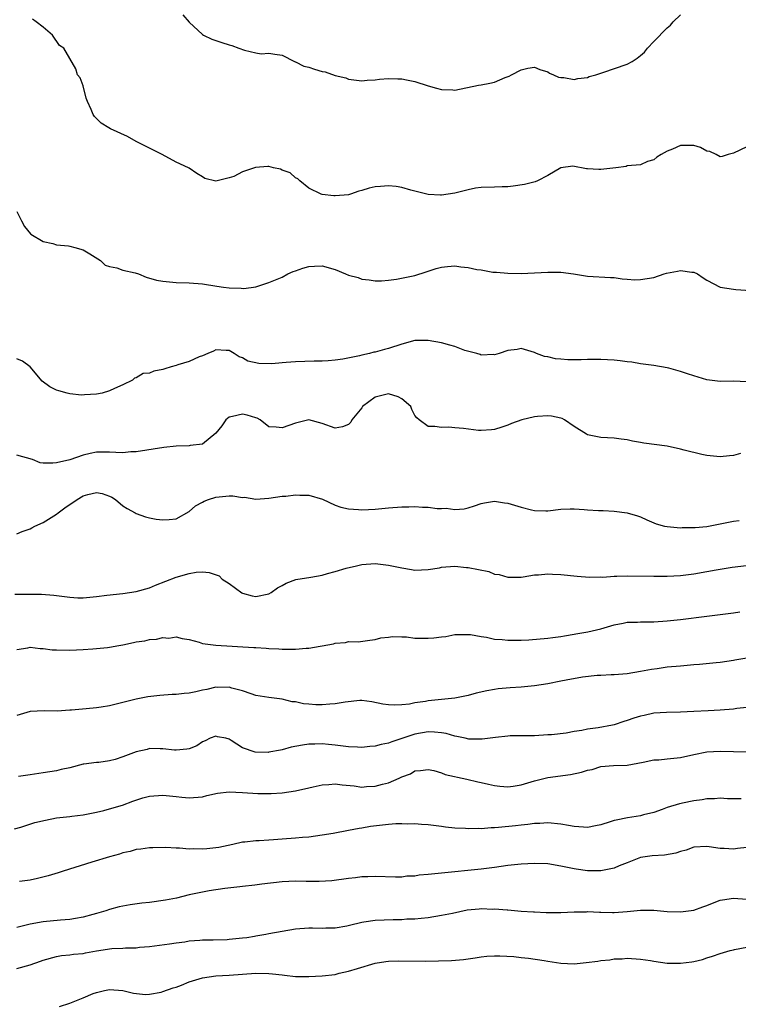
# Model space of a CAD drawing. Units: inches. Extents: x 2547000 to 2550000, y 1542000 to 1545000.
# Drawn here: x 2547277 to 2547386, y 1544139 to 1544287 of the extents above; entities that cross this region are included whole.
import ezdxf

# ---------------------------------------------------------------- set-up
doc = ezdxf.new("R2010")
doc.units = ezdxf.units.IN
doc.header["$MEASUREMENT"] = 0
doc.layers.add('LD25471542_2ft', color=92, linetype='Continuous')

msp = doc.modelspace()

# ---------------------------------------------------------------- linework, layer by layer
at = {"layer": 'LD25471542_2ft'}
for points, elevation in [([(2547387, 1544268.16), (2547385, 1544267.21), (2547384.18, 1544267), (2547383.31, 1544266.69), (2547383, 1544266.65), (2547382.37, 1544267), (2547381.43, 1544267.43), (2547381, 1544267.51), (2547380.05, 1544268.05), (2547379, 1544268.33), (2547378.36, 1544268.36), (2547377, 1544268.34), (2547375.79, 1544267.79), (2547375, 1544267.49), (2547374.11, 1544267), (2547373.43, 1544266.57), (2547373, 1544266.2), (2547372.05, 1544265.95), (2547371, 1544265.45), (2547369, 1544265.26), (2547368.81, 1544265.2), (2547367.27, 1544265), (2547365, 1544264.73), (2547364.72, 1544264.72), (2547363, 1544264.85), (2547362.84, 1544264.84), (2547360.79, 1544265.21), (2547359, 1544265), (2547357, 1544263.82), (2547355.49, 1544263), (2547355.13, 1544262.87), (2547353.51, 1544262.49), (2547351.78, 1544262.22), (2547351, 1544262.13), (2547350.12, 1544262.12), (2547349, 1544262.07), (2547347, 1544262.02), (2547346.1, 1544261.9), (2547345, 1544261.68), (2547343, 1544261.14), (2547341, 1544260.87), (2547340.86, 1544260.86), (2547338.98, 1544260.98), (2547337, 1544261.46), (2547336.38, 1544261.62), (2547335, 1544262.03), (2547334.19, 1544262.19), (2547333, 1544262.27), (2547331.83, 1544262.17), (2547331, 1544262.13), (2547330.08, 1544261.92), (2547329, 1544261.57), (2547328.54, 1544261.46), (2547327.28, 1544261), (2547327, 1544260.91), (2547325, 1544260.77), (2547324.77, 1544260.77), (2547323, 1544260.97), (2547322.89, 1544261), (2547321, 1544261.93), (2547319.65, 1544263), (2547319.34, 1544263.34), (2547319, 1544263.48), (2547318.21, 1544264.21), (2547317, 1544264.65), (2547316.76, 1544264.76), (2547315.68, 1544265), (2547315, 1544265.18), (2547314.84, 1544265.16), (2547312.98, 1544265.02), (2547311, 1544264.36), (2547309.7, 1544263.7), (2547309, 1544263.48), (2547307, 1544262.97), (2547305.36, 1544263.36), (2547305, 1544263.61), (2547304.11, 1544264.12), (2547303, 1544264.92), (2547302.86, 1544265), (2547301, 1544265.82), (2547298.92, 1544267), (2547297.63, 1544267.63), (2547296.32, 1544268.32), (2547295, 1544268.96), (2547293.68, 1544269.68), (2547291.15, 1544270.85), (2547290.85, 1544271), (2547289.73, 1544271.73), (2547288.72, 1544272.72), (2547288.51, 1544273), (2547288.21, 1544273.79), (2547287.65, 1544275), (2547287.47, 1544275.47), (2547287, 1544277.32), (2547286.54, 1544278.54), (2547286.17, 1544279), (2547285.88, 1544279.88), (2547284.09, 1544283), (2547283.43, 1544283.43), (2547282.41, 1544285), (2547281, 1544286.17), (2547279.95, 1544287), (2547279.37, 1544287.37)], 7872), ([(2547302.04, 1544288.04), (2547303, 1544286.94), (2547305, 1544285.08), (2547305.12, 1544285), (2547306.38, 1544284.38), (2547307.88, 1544283.88), (2547309, 1544283.52), (2547309.4, 1544283.4), (2547310.45, 1544283), (2547311.3, 1544282.7), (2547313, 1544282.32), (2547313.84, 1544282.16), (2547315, 1544282.25), (2547315.89, 1544282.11), (2547317, 1544281.95), (2547318.86, 1544281), (2547318.96, 1544280.96), (2547319, 1544280.96), (2547320.28, 1544280.28), (2547321, 1544280.16), (2547321.87, 1544279.87), (2547323, 1544279.52), (2547323.46, 1544279.46), (2547325, 1544278.92), (2547326.57, 1544278.57), (2547327, 1544278.35), (2547329, 1544278.09), (2547329.8, 1544278.2), (2547331, 1544278.25), (2547331.64, 1544278.36), (2547333, 1544278.47), (2547334.41, 1544278.41), (2547335, 1544278.42), (2547335.73, 1544278.27), (2547337, 1544277.97), (2547339, 1544277.34), (2547340.24, 1544277), (2547341, 1544276.77), (2547342.72, 1544276.72), (2547343, 1544276.69), (2547346.56, 1544277.44), (2547347, 1544277.48), (2547348.28, 1544277.72), (2547349, 1544277.88), (2547350.59, 1544278.59), (2547351.22, 1544278.78), (2547351.54, 1544279), (2547353, 1544279.77), (2547354, 1544280), (2547355, 1544280.13), (2547355.82, 1544279.82), (2547357, 1544279.43), (2547357.27, 1544279.27), (2547357.89, 1544279), (2547358.63, 1544278.63), (2547359, 1544278.58), (2547359.42, 1544278.58), (2547361, 1544278.31), (2547361.53, 1544278.47), (2547363, 1544278.61), (2547363.27, 1544278.73), (2547364.27, 1544279), (2547365.33, 1544279.33), (2547369, 1544280.6), (2547369.75, 1544281), (2547370.49, 1544281.51), (2547371, 1544281.89), (2547371.58, 1544282.42), (2547372.06, 1544283), (2547373, 1544284.01), (2547375, 1544286.1), (2547375.53, 1544286.47), (2547375.93, 1544287), (2547377, 1544288.06)], 7870), ([(2547277, 1544258.42), (2547277.7, 1544257), (2547278.16, 1544256.16), (2547279.06, 1544255.06), (2547279.13, 1544255), (2547281, 1544253.89), (2547282.44, 1544253.56), (2547283, 1544253.38), (2547284.78, 1544253.22), (2547285, 1544253.18), (2547285.76, 1544253), (2547287, 1544252.63), (2547288.02, 1544252.02), (2547289.64, 1544251), (2547290.33, 1544250.33), (2547291, 1544250.09), (2547292.1, 1544249.9), (2547293, 1544249.58), (2547294.82, 1544249.18), (2547295.36, 1544249), (2547296.51, 1544248.51), (2547298.07, 1544248.07), (2547299, 1544247.89), (2547301, 1544247.72), (2547303, 1544247.65), (2547305, 1544247.49), (2547307.17, 1544247.17), (2547308.14, 1544247), (2547309, 1544246.89), (2547310.83, 1544246.83), (2547311.22, 1544246.78), (2547313, 1544247.03), (2547315, 1544247.68), (2547317, 1544248.51), (2547317.87, 1544249), (2547318.65, 1544249.35), (2547319, 1544249.44), (2547320.12, 1544249.88), (2547321, 1544250.09), (2547321.84, 1544250.16), (2547323, 1544250.2), (2547325, 1544249.65), (2547326.53, 1544249), (2547327, 1544248.83), (2547328.44, 1544248.44), (2547329, 1544248.22), (2547330.09, 1544248.09), (2547331, 1544247.93), (2547331.96, 1544247.96), (2547333, 1544248.04), (2547334.2, 1544248.2), (2547337, 1544248.78), (2547338.67, 1544249.33), (2547339, 1544249.41), (2547340.18, 1544249.82), (2547341, 1544249.99), (2547341.88, 1544250.12), (2547343, 1544250.19), (2547343.93, 1544250.07), (2547345, 1544249.98), (2547346.34, 1544249.66), (2547347, 1544249.59), (2547348.72, 1544249.28), (2547349.28, 1544249.28), (2547351, 1544249.1), (2547353, 1544249.05), (2547355, 1544249.14), (2547357, 1544249.27), (2547358.76, 1544249.24), (2547359, 1544249.27), (2547360.87, 1544249), (2547363, 1544248.63), (2547366.44, 1544248.44), (2547367, 1544248.44), (2547368.24, 1544248.24), (2547369, 1544248.2), (2547370.11, 1544248.11), (2547371, 1544248.13), (2547373, 1544248.46), (2547374.55, 1544249), (2547374.9, 1544249.1), (2547376.57, 1544249.43), (2547377, 1544249.5), (2547378.73, 1544249.27), (2547379, 1544249.26), (2547379.55, 1544249), (2547380.41, 1544248.41), (2547381, 1544248.04), (2547383, 1544247.02), (2547385, 1544246.68), (2547385.36, 1544246.64), (2547389, 1544246.37)], 7874), ([(2547387, 1544232.73), (2547385, 1544232.81), (2547383, 1544232.8), (2547381, 1544233.02), (2547379, 1544233.61), (2547378.09, 1544233.91), (2547377, 1544234.29), (2547375.23, 1544234.77), (2547375, 1544234.83), (2547373, 1544235.18), (2547371.41, 1544235.41), (2547371, 1544235.45), (2547369.68, 1544235.68), (2547369, 1544235.74), (2547367.9, 1544235.9), (2547367, 1544236), (2547365, 1544236.1), (2547364.08, 1544236.08), (2547363, 1544236.07), (2547362.02, 1544236.02), (2547361, 1544236.06), (2547360.03, 1544236.03), (2547359, 1544236.17), (2547358.18, 1544236.18), (2547357, 1544236.49), (2547356.53, 1544236.53), (2547355.31, 1544237), (2547355, 1544237.15), (2547353, 1544237.76), (2547352.41, 1544237.59), (2547351, 1544237.44), (2547349.69, 1544237), (2547349, 1544236.82), (2547348.84, 1544236.84), (2547347, 1544236.77), (2547346.84, 1544236.84), (2547346.3, 1544237), (2547344.53, 1544237.47), (2547343, 1544238.03), (2547342.28, 1544238.28), (2547341, 1544238.61), (2547339, 1544238.97), (2547337, 1544238.94), (2547335, 1544238.42), (2547333, 1544237.76), (2547332.39, 1544237.61), (2547331, 1544237.22), (2547330.81, 1544237.19), (2547330.16, 1544237), (2547329, 1544236.74), (2547328.65, 1544236.65), (2547326.14, 1544236.14), (2547325, 1544235.99), (2547323.91, 1544235.91), (2547323, 1544235.85), (2547321.83, 1544235.83), (2547319, 1544235.73), (2547317.62, 1544235.62), (2547317, 1544235.59), (2547315.45, 1544235.45), (2547313.47, 1544235.47), (2547311.84, 1544235.84), (2547311, 1544236.33), (2547310.5, 1544236.5), (2547309.77, 1544237), (2547309, 1544237.45), (2547308.57, 1544237.43), (2547307, 1544237.54), (2547306.67, 1544237.33), (2547305.78, 1544237), (2547305, 1544236.67), (2547304.5, 1544236.5), (2547303, 1544235.77), (2547301.27, 1544235.27), (2547301, 1544235.18), (2547300.27, 1544235), (2547299.29, 1544234.71), (2547299, 1544234.61), (2547297.65, 1544234.35), (2547297, 1544234.05), (2547296.04, 1544233.96), (2547295, 1544233.32), (2547294.74, 1544233.26), (2547294.44, 1544233), (2547293, 1544232.29), (2547291.71, 1544231.71), (2547291, 1544231.36), (2547289.87, 1544231), (2547289, 1544230.88), (2547287.22, 1544230.78), (2547286.74, 1544230.74), (2547285, 1544230.91), (2547284.58, 1544231), (2547283.36, 1544231.36), (2547283, 1544231.49), (2547281.98, 1544231.98), (2547280.84, 1544232.84), (2547279, 1544234.99), (2547277.85, 1544235.85), (2547277, 1544236.2)], 7876), ([(2547386.07, 1544221.93), (2547385, 1544221.61), (2547384.4, 1544221.6), (2547383, 1544221.44), (2547381, 1544221.62), (2547380.23, 1544221.77), (2547377.58, 1544222.42), (2547377, 1544222.6), (2547375.01, 1544223.01), (2547371.49, 1544223.49), (2547371, 1544223.61), (2547369.79, 1544223.79), (2547369, 1544224.01), (2547368.09, 1544224.09), (2547367, 1544224.25), (2547365, 1544224.32), (2547363, 1544224.76), (2547362.84, 1544224.84), (2547361, 1544226.01), (2547359.55, 1544227), (2547359.2, 1544227.2), (2547359, 1544227.27), (2547357.57, 1544227.57), (2547357, 1544227.61), (2547355.49, 1544227.49), (2547355, 1544227.43), (2547353.1, 1544227), (2547351.56, 1544226.44), (2547351, 1544226.19), (2547350.08, 1544225.92), (2547349, 1544225.53), (2547348.51, 1544225.49), (2547347, 1544225.38), (2547346.59, 1544225.41), (2547344.32, 1544225.68), (2547343, 1544225.79), (2547342.12, 1544225.88), (2547341, 1544225.83), (2547339.99, 1544226.01), (2547339, 1544226), (2547337.62, 1544227), (2547337.3, 1544227.3), (2547337, 1544227.68), (2547336.55, 1544228.55), (2547336.37, 1544229), (2547335, 1544230.17), (2547334.46, 1544230.46), (2547333, 1544230.91), (2547331, 1544230.42), (2547329.12, 1544229), (2547329, 1544228.82), (2547327.5, 1544227), (2547327.35, 1544226.65), (2547327, 1544226.29), (2547326.06, 1544225.94), (2547325, 1544225.75), (2547323, 1544226.47), (2547321, 1544226.99), (2547319.42, 1544226.58), (2547319, 1544226.52), (2547317, 1544225.8), (2547316.1, 1544225.9), (2547315, 1544225.94), (2547313.68, 1544227), (2547313.23, 1544227.23), (2547313, 1544227.28), (2547311.73, 1544227.73), (2547311, 1544227.86), (2547309.5, 1544227.5), (2547309, 1544227.4), (2547308.51, 1544227), (2547307.91, 1544226.09), (2547306.99, 1544225.01), (2547305, 1544223.35), (2547303.12, 1544223.12), (2547303, 1544223.09), (2547301, 1544223.03), (2547299.16, 1544222.84), (2547295, 1544222.2), (2547294.17, 1544222.17), (2547293, 1544222.05), (2547291.93, 1544222.07), (2547291, 1544222.13), (2547289.86, 1544222.14), (2547289, 1544222.12), (2547288.06, 1544221.94), (2547287, 1544221.68), (2547284.98, 1544220.98), (2547283, 1544220.54), (2547282.46, 1544220.46), (2547281, 1544220.49), (2547280.54, 1544220.54), (2547279.35, 1544221), (2547277, 1544221.66)], 7878), ([(2547277, 1544209.83), (2547277.81, 1544210.19), (2547279, 1544210.58), (2547279.26, 1544210.74), (2547279.74, 1544211), (2547281, 1544211.55), (2547283, 1544212.8), (2547283.24, 1544213), (2547284.26, 1544213.74), (2547286.08, 1544215), (2547287, 1544215.53), (2547287.73, 1544215.73), (2547289, 1544216.04), (2547289.88, 1544215.88), (2547291, 1544215.52), (2547291.35, 1544215.35), (2547291.87, 1544215), (2547293, 1544214.04), (2547293.65, 1544213.65), (2547294.82, 1544213), (2547295, 1544212.86), (2547296.38, 1544212.38), (2547297, 1544212.21), (2547298.02, 1544212.02), (2547299, 1544211.93), (2547299.98, 1544211.98), (2547301, 1544212.1), (2547303, 1544213.19), (2547303.94, 1544214.06), (2547305, 1544214.59), (2547305.25, 1544214.75), (2547305.9, 1544215), (2547307, 1544215.35), (2547309, 1544215.53), (2547309.54, 1544215.54), (2547311, 1544215.31), (2547311.33, 1544215.33), (2547313, 1544215.07), (2547315, 1544215.18), (2547317, 1544215.49), (2547317.52, 1544215.52), (2547319, 1544215.72), (2547319.66, 1544215.66), (2547321, 1544215.63), (2547323.06, 1544215.06), (2547325, 1544214.14), (2547325.84, 1544213.84), (2547327, 1544213.58), (2547328.51, 1544213.49), (2547329, 1544213.44), (2547331, 1544213.54), (2547333, 1544213.73), (2547335, 1544213.89), (2547336.1, 1544213.9), (2547337, 1544213.93), (2547338.16, 1544213.84), (2547339, 1544213.84), (2547340.34, 1544213.66), (2547341, 1544213.64), (2547341.68, 1544213.68), (2547343, 1544213.5), (2547344.4, 1544213.6), (2547345, 1544213.74), (2547345.95, 1544214.05), (2547347, 1544214.38), (2547347.49, 1544214.51), (2547349, 1544214.74), (2547350.49, 1544214.49), (2547351, 1544214.44), (2547353, 1544213.82), (2547354.56, 1544213.44), (2547355, 1544213.35), (2547356.71, 1544213.29), (2547357, 1544213.3), (2547359, 1544213.52), (2547360.4, 1544213.6), (2547361, 1544213.59), (2547362.49, 1544213.5), (2547363, 1544213.45), (2547364.65, 1544213.35), (2547365, 1544213.33), (2547365.35, 1544213.35), (2547367, 1544213.25), (2547369, 1544213), (2547370.55, 1544212.55), (2547371, 1544212.36), (2547371.93, 1544211.93), (2547373.34, 1544211.34), (2547374.58, 1544211), (2547375, 1544210.91), (2547377, 1544210.73), (2547377.25, 1544210.75), (2547379, 1544210.75), (2547379.21, 1544210.79), (2547381, 1544210.95), (2547385, 1544211.73), (2547385.85, 1544211.85)], 7880), ([(2547276.72, 1544200.72), (2547278.75, 1544200.75), (2547279, 1544200.74), (2547280.72, 1544200.72), (2547282.59, 1544200.59), (2547285, 1544200.25), (2547286.19, 1544200.19), (2547287, 1544200.17), (2547289, 1544200.37), (2547290.59, 1544200.59), (2547293, 1544200.84), (2547295, 1544201.11), (2547297, 1544201.67), (2547297.93, 1544202.07), (2547301, 1544203.28), (2547303, 1544203.84), (2547304.02, 1544204.02), (2547305, 1544204.08), (2547306.01, 1544204.01), (2547307.48, 1544203.48), (2547307.95, 1544203), (2547309, 1544202.31), (2547310.93, 1544200.93), (2547311, 1544200.89), (2547312.48, 1544200.48), (2547313, 1544200.38), (2547315, 1544200.8), (2547315.34, 1544201), (2547316.3, 1544201.7), (2547317, 1544202.03), (2547317.6, 1544202.4), (2547319.07, 1544202.93), (2547321.3, 1544203.3), (2547323, 1544203.6), (2547323.84, 1544203.84), (2547325, 1544204.13), (2547326.64, 1544204.64), (2547328.17, 1544205), (2547329, 1544205.21), (2547331, 1544205.35), (2547333, 1544205.12), (2547335, 1544204.69), (2547336.46, 1544204.46), (2547337, 1544204.35), (2547339, 1544204.43), (2547340.72, 1544204.72), (2547341, 1544204.78), (2547343, 1544204.94), (2547344.77, 1544204.77), (2547345, 1544204.77), (2547348.12, 1544204.12), (2547349, 1544203.76), (2547349.71, 1544203.71), (2547351, 1544203.27), (2547351.31, 1544203.31), (2547353, 1544203.29), (2547353.33, 1544203.33), (2547355, 1544203.65), (2547355.63, 1544203.63), (2547357, 1544203.8), (2547357.72, 1544203.72), (2547359, 1544203.71), (2547361.45, 1544203.45), (2547363.3, 1544203.3), (2547365, 1544203.33), (2547365.31, 1544203.31), (2547367, 1544203.44), (2547367.42, 1544203.42), (2547369, 1544203.49), (2547373, 1544203.42), (2547375, 1544203.44), (2547377, 1544203.55), (2547379, 1544203.79), (2547381, 1544204.13), (2547382.4, 1544204.4), (2547384.78, 1544204.78), (2547386.96, 1544205.04)], 7882), ([(2547277, 1544192.39), (2547278.65, 1544192.65), (2547279, 1544192.75), (2547280.52, 1544192.52), (2547281, 1544192.52), (2547282.35, 1544192.35), (2547283, 1544192.32), (2547285, 1544192.31), (2547287, 1544192.38), (2547288.47, 1544192.47), (2547290.69, 1544192.69), (2547291, 1544192.74), (2547292.38, 1544193), (2547293, 1544193.1), (2547294.58, 1544193.42), (2547295, 1544193.52), (2547296.3, 1544193.7), (2547297, 1544193.9), (2547298.08, 1544193.92), (2547299, 1544194.2), (2547299.9, 1544194.1), (2547301, 1544194.31), (2547301.93, 1544194.07), (2547303, 1544193.88), (2547304.51, 1544193.49), (2547305, 1544193.28), (2547307, 1544193.02), (2547312.71, 1544192.71), (2547313, 1544192.67), (2547314.58, 1544192.58), (2547315, 1544192.52), (2547316.47, 1544192.47), (2547317, 1544192.42), (2547318.46, 1544192.46), (2547319, 1544192.43), (2547320.6, 1544192.6), (2547321, 1544192.61), (2547324.75, 1544193.25), (2547325, 1544193.35), (2547326.55, 1544193.45), (2547327, 1544193.6), (2547328.45, 1544193.55), (2547330.21, 1544193.79), (2547331, 1544193.87), (2547331.85, 1544194.15), (2547333, 1544194.25), (2547333.63, 1544194.37), (2547335, 1544194.29), (2547335.71, 1544194.29), (2547337, 1544194.12), (2547339, 1544194.09), (2547339.87, 1544194.13), (2547341, 1544194.31), (2547341.63, 1544194.37), (2547343, 1544194.63), (2547343.35, 1544194.65), (2547345, 1544194.66), (2547345.37, 1544194.63), (2547347, 1544194.34), (2547347.76, 1544194.24), (2547349, 1544193.97), (2547350.12, 1544193.88), (2547351, 1544193.77), (2547353, 1544193.77), (2547354.17, 1544193.83), (2547357, 1544194.09), (2547357.79, 1544194.21), (2547359, 1544194.35), (2547359.53, 1544194.47), (2547361, 1544194.68), (2547361.26, 1544194.74), (2547362.77, 1544195), (2547363.05, 1544195.05), (2547365, 1544195.52), (2547367, 1544196.12), (2547368.38, 1544196.38), (2547369, 1544196.51), (2547370.53, 1544196.53), (2547371, 1544196.56), (2547373, 1544196.55), (2547375, 1544196.69), (2547377, 1544196.91), (2547381, 1544197.41), (2547385, 1544197.89), (2547385.96, 1544198.04)], 7884), ([(2547387, 1544191.07), (2547385.21, 1544190.79), (2547385, 1544190.74), (2547383, 1544190.43), (2547382.39, 1544190.39), (2547379.89, 1544190.11), (2547379, 1544190.06), (2547378.03, 1544189.97), (2547377, 1544189.89), (2547375, 1544189.7), (2547373.49, 1544189.49), (2547372.62, 1544189.38), (2547371, 1544189.07), (2547369, 1544188.73), (2547367, 1544188.56), (2547366.57, 1544188.57), (2547365, 1544188.49), (2547364.48, 1544188.48), (2547362.24, 1544188.24), (2547359.79, 1544187.79), (2547359, 1544187.61), (2547357, 1544187.21), (2547355, 1544186.92), (2547353, 1544186.73), (2547351.37, 1544186.63), (2547349.55, 1544186.45), (2547349, 1544186.38), (2547347.83, 1544186.17), (2547346.21, 1544185.79), (2547345, 1544185.46), (2547343, 1544185.05), (2547339, 1544184.66), (2547338.57, 1544184.57), (2547337, 1544184.33), (2547336.17, 1544184.17), (2547335, 1544184.03), (2547333.99, 1544183.99), (2547333, 1544184.03), (2547332.16, 1544184.16), (2547330.48, 1544184.48), (2547329, 1544184.68), (2547328.68, 1544184.68), (2547326.47, 1544184.47), (2547325, 1544184.2), (2547324.15, 1544184.15), (2547323, 1544184.05), (2547322.06, 1544184.06), (2547321, 1544184.16), (2547320.21, 1544184.21), (2547319, 1544184.49), (2547318.52, 1544184.52), (2547317, 1544184.88), (2547315, 1544185.13), (2547313, 1544185.47), (2547312.31, 1544185.69), (2547311, 1544186.15), (2547309.43, 1544186.57), (2547309, 1544186.72), (2547307.32, 1544186.68), (2547307, 1544186.7), (2547305.65, 1544186.35), (2547305, 1544186.24), (2547303.99, 1544186.01), (2547303, 1544185.82), (2547302.24, 1544185.76), (2547301, 1544185.62), (2547300.4, 1544185.6), (2547298.54, 1544185.46), (2547296.76, 1544185.24), (2547295, 1544184.92), (2547291, 1544183.88), (2547289.72, 1544183.72), (2547289, 1544183.58), (2547287.46, 1544183.46), (2547285.23, 1544183.23), (2547285, 1544183.23), (2547283.1, 1544183.1), (2547281.15, 1544183.15), (2547279, 1544183.03), (2547277, 1544182.46)], 7886), ([(2547387, 1544183.65), (2547385.48, 1544183.48), (2547385, 1544183.39), (2547383, 1544183.25), (2547381.16, 1544183.16), (2547379.03, 1544183.03), (2547377, 1544182.93), (2547374.91, 1544182.91), (2547373, 1544182.77), (2547371.56, 1544182.44), (2547371, 1544182.33), (2547369.98, 1544182.02), (2547369, 1544181.68), (2547368.45, 1544181.55), (2547367, 1544181.05), (2547366.77, 1544181), (2547364.59, 1544180.59), (2547363, 1544180.37), (2547362.17, 1544180.17), (2547361, 1544180.02), (2547359.8, 1544179.8), (2547357.55, 1544179.55), (2547357, 1544179.51), (2547355, 1544179.37), (2547353.37, 1544179.37), (2547351.36, 1544179.36), (2547351, 1544179.34), (2547349.12, 1544179.12), (2547347.15, 1544178.85), (2547345.11, 1544178.89), (2547344.57, 1544179), (2547343.3, 1544179.3), (2547343, 1544179.33), (2547341.71, 1544179.71), (2547341, 1544179.82), (2547339.95, 1544179.95), (2547339, 1544179.97), (2547337, 1544179.64), (2547333.53, 1544178.47), (2547333, 1544178.26), (2547331.92, 1544178.08), (2547331, 1544177.82), (2547330.21, 1544177.79), (2547329, 1544177.63), (2547328.32, 1544177.68), (2547327, 1544177.72), (2547325, 1544177.97), (2547323.95, 1544178.05), (2547323, 1544178.15), (2547321.89, 1544178.11), (2547321, 1544178.1), (2547320.04, 1544177.96), (2547318.35, 1544177.65), (2547317, 1544177.26), (2547316.76, 1544177.24), (2547315, 1544176.89), (2547314.88, 1544176.88), (2547312.93, 1544176.93), (2547311, 1544177.58), (2547309.32, 1544178.68), (2547309, 1544178.86), (2547308.48, 1544179), (2547307.25, 1544179.25), (2547307, 1544179.32), (2547306.14, 1544179), (2547305.39, 1544178.61), (2547305, 1544178.46), (2547304.13, 1544177.87), (2547303, 1544177.42), (2547302.65, 1544177.35), (2547301, 1544177.21), (2547300.78, 1544177.22), (2547299, 1544177.44), (2547298.6, 1544177.4), (2547297, 1544177.46), (2547296.66, 1544177.34), (2547295, 1544176.95), (2547293, 1544176.19), (2547291.81, 1544175.81), (2547291, 1544175.6), (2547289.37, 1544175.37), (2547289, 1544175.37), (2547287.09, 1544175.09), (2547287, 1544175.09), (2547285, 1544174.57), (2547283.7, 1544174.3), (2547283, 1544174.11), (2547281, 1544173.82), (2547280.32, 1544173.68), (2547279, 1544173.51), (2547277.27, 1544173.27)], 7888), ([(2547276.66, 1544165.34), (2547277.61, 1544165.61), (2547279.71, 1544166.29), (2547281.33, 1544166.67), (2547283, 1544167), (2547285, 1544167.23), (2547285.28, 1544167.28), (2547287, 1544167.47), (2547289, 1544167.85), (2547290.11, 1544168.11), (2547291, 1544168.36), (2547292.94, 1544168.94), (2547294.47, 1544169.53), (2547295.99, 1544170.01), (2547297, 1544170.27), (2547299, 1544170.44), (2547301, 1544170.25), (2547301.87, 1544170.13), (2547303, 1544170.02), (2547305, 1544170.18), (2547305.63, 1544170.37), (2547307.27, 1544170.73), (2547309, 1544170.93), (2547311, 1544170.86), (2547313.31, 1544170.69), (2547315.32, 1544170.68), (2547317, 1544170.78), (2547319, 1544171.07), (2547321, 1544171.54), (2547321.67, 1544171.67), (2547323, 1544171.99), (2547324.04, 1544172.04), (2547325, 1544172.13), (2547326.01, 1544172.01), (2547327.82, 1544171.82), (2547329, 1544171.65), (2547329.72, 1544171.72), (2547331, 1544171.77), (2547332.11, 1544172.11), (2547333, 1544172.31), (2547334.62, 1544173), (2547335, 1544173.18), (2547336.33, 1544173.67), (2547337, 1544174.08), (2547337.84, 1544174.16), (2547339, 1544174.32), (2547339.85, 1544174.15), (2547341, 1544173.81), (2547341.57, 1544173.57), (2547344.82, 1544172.82), (2547346.46, 1544172.46), (2547347, 1544172.36), (2547348.09, 1544172.09), (2547349, 1544171.9), (2547349.8, 1544171.8), (2547351, 1544171.68), (2547351.79, 1544171.79), (2547353, 1544172), (2547355, 1544172.6), (2547357, 1544173.11), (2547360.45, 1544173.55), (2547362.12, 1544173.88), (2547363, 1544174.21), (2547363.68, 1544174.32), (2547365, 1544174.77), (2547366.9, 1544174.9), (2547369, 1544174.95), (2547371.39, 1544175.39), (2547373, 1544175.74), (2547373.75, 1544175.75), (2547375, 1544175.9), (2547377, 1544176.11), (2547379, 1544176.56), (2547381, 1544176.97), (2547383, 1544177.06), (2547385, 1544177), (2547387, 1544176.98)], 7890), ([(2547386.13, 1544169.87), (2547384.1, 1544169.9), (2547383, 1544169.96), (2547382.12, 1544169.88), (2547381, 1544169.86), (2547380.27, 1544169.73), (2547379, 1544169.57), (2547378.51, 1544169.49), (2547376.86, 1544169.14), (2547375, 1544168.55), (2547374.26, 1544168.26), (2547373, 1544167.81), (2547371.45, 1544167.45), (2547371, 1544167.32), (2547369.04, 1544167.04), (2547367.31, 1544166.69), (2547367, 1544166.61), (2547366.41, 1544166.41), (2547365, 1544165.97), (2547364.2, 1544165.8), (2547363, 1544165.57), (2547362.41, 1544165.59), (2547361, 1544165.72), (2547360.15, 1544165.85), (2547359, 1544166.08), (2547357, 1544166.25), (2547355.82, 1544166.18), (2547355, 1544166.15), (2547353.99, 1544166.01), (2547353, 1544165.93), (2547352.17, 1544165.83), (2547349.57, 1544165.57), (2547349, 1544165.52), (2547348.49, 1544165.51), (2547347, 1544165.37), (2547346.61, 1544165.39), (2547345, 1544165.35), (2547344.61, 1544165.39), (2547343, 1544165.47), (2547341.61, 1544165.61), (2547341, 1544165.71), (2547339, 1544165.94), (2547337.99, 1544166.01), (2547337, 1544166.09), (2547335.92, 1544166.08), (2547335, 1544166.13), (2547334.1, 1544166.1), (2547333, 1544166.02), (2547330.3, 1544165.7), (2547329, 1544165.46), (2547328.58, 1544165.42), (2547327, 1544165.09), (2547324.66, 1544164.66), (2547323, 1544164.39), (2547321, 1544164.11), (2547320.04, 1544164.04), (2547319, 1544163.93), (2547317, 1544163.81), (2547315.7, 1544163.7), (2547315, 1544163.67), (2547313.55, 1544163.55), (2547313, 1544163.55), (2547311.35, 1544163.35), (2547311, 1544163.34), (2547309.58, 1544163), (2547307.44, 1544162.56), (2547307, 1544162.48), (2547305.64, 1544162.36), (2547305, 1544162.27), (2547303.65, 1544162.35), (2547303, 1544162.31), (2547301.54, 1544162.46), (2547301, 1544162.46), (2547299.45, 1544162.55), (2547297.49, 1544162.51), (2547297, 1544162.48), (2547295.7, 1544162.3), (2547295, 1544162.23), (2547294.07, 1544161.93), (2547293, 1544161.74), (2547292.48, 1544161.52), (2547291, 1544161.13), (2547288.33, 1544160.33), (2547284.01, 1544159), (2547283.25, 1544158.75), (2547281.72, 1544158.28), (2547280.13, 1544157.87), (2547279, 1544157.64), (2547277.42, 1544157.42)], 7892), ([(2547387, 1544162.53), (2547385.6, 1544162.4), (2547385, 1544162.31), (2547383.6, 1544162.4), (2547383, 1544162.38), (2547381.35, 1544162.65), (2547381, 1544162.68), (2547379, 1544162.61), (2547377.86, 1544162.14), (2547377, 1544161.96), (2547376.32, 1544161.68), (2547374.61, 1544161.39), (2547372.72, 1544161.28), (2547370.97, 1544161.03), (2547369, 1544160.24), (2547367.76, 1544159.76), (2547367, 1544159.45), (2547365, 1544159.03), (2547363, 1544159.02), (2547361.29, 1544159.29), (2547361, 1544159.32), (2547359, 1544159.74), (2547357, 1544160.06), (2547355, 1544160.15), (2547353, 1544160.05), (2547351, 1544159.82), (2547349, 1544159.52), (2547347, 1544159.28), (2547341, 1544158.66), (2547339.48, 1544158.52), (2547339, 1544158.46), (2547337.64, 1544158.36), (2547337, 1544158.25), (2547335.78, 1544158.22), (2547335, 1544158.09), (2547334.06, 1544158.06), (2547331, 1544158.16), (2547329.9, 1544158.1), (2547329, 1544158.1), (2547328.02, 1544157.98), (2547327, 1544157.89), (2547324.46, 1544157.54), (2547322.59, 1544157.41), (2547321, 1544157.43), (2547320.59, 1544157.41), (2547319, 1544157.45), (2547317, 1544157.35), (2547313.94, 1544157), (2547312.86, 1544156.86), (2547311, 1544156.68), (2547310.62, 1544156.62), (2547308.36, 1544156.36), (2547306.01, 1544156.01), (2547305, 1544155.83), (2547303, 1544155.39), (2547301.08, 1544154.92), (2547299.41, 1544154.59), (2547297, 1544154.27), (2547295.84, 1544154.16), (2547294.07, 1544153.93), (2547293, 1544153.72), (2547292.41, 1544153.59), (2547291, 1544153.19), (2547290.44, 1544153), (2547289, 1544152.59), (2547288.45, 1544152.45), (2547287, 1544152.04), (2547285.87, 1544151.87), (2547285, 1544151.69), (2547283.59, 1544151.59), (2547281, 1544151.34), (2547279.03, 1544150.97), (2547277, 1544150.51)], 7894), ([(2547277, 1544144.32), (2547279, 1544144.85), (2547280.59, 1544145.41), (2547281, 1544145.58), (2547283, 1544146.14), (2547283.74, 1544146.26), (2547285, 1544146.35), (2547285.55, 1544146.45), (2547287, 1544146.57), (2547287.34, 1544146.66), (2547289, 1544146.98), (2547291.32, 1544147.32), (2547293, 1544147.37), (2547293.41, 1544147.41), (2547295, 1544147.43), (2547295.5, 1544147.5), (2547297, 1544147.62), (2547300.02, 1544148.02), (2547301, 1544148.18), (2547302.35, 1544148.35), (2547303, 1544148.48), (2547304.58, 1544148.58), (2547305, 1544148.63), (2547306.62, 1544148.62), (2547308.69, 1544148.69), (2547309, 1544148.71), (2547311, 1544148.92), (2547311.67, 1544149), (2547312.81, 1544149.19), (2547313, 1544149.23), (2547314.53, 1544149.47), (2547315, 1544149.56), (2547319, 1544150.28), (2547321, 1544150.43), (2547321.57, 1544150.43), (2547323, 1544150.37), (2547323.58, 1544150.42), (2547325, 1544150.44), (2547326.74, 1544150.74), (2547327.15, 1544150.85), (2547329, 1544151.29), (2547329.32, 1544151.32), (2547331, 1544151.6), (2547333.71, 1544151.71), (2547335, 1544151.69), (2547335.77, 1544151.77), (2547337, 1544151.79), (2547337.92, 1544151.92), (2547339, 1544152.02), (2547341, 1544152.33), (2547342.65, 1544152.65), (2547344.87, 1544153.13), (2547346.69, 1544153.31), (2547347, 1544153.33), (2547348.73, 1544153.27), (2547349, 1544153.28), (2547350.87, 1544153.13), (2547351, 1544153.13), (2547353, 1544152.97), (2547354.86, 1544152.86), (2547355, 1544152.84), (2547356.77, 1544152.77), (2547357, 1544152.74), (2547358.75, 1544152.75), (2547359, 1544152.74), (2547361, 1544152.83), (2547362.87, 1544152.87), (2547363, 1544152.89), (2547364.8, 1544152.8), (2547365, 1544152.82), (2547366.76, 1544152.76), (2547367, 1544152.76), (2547369, 1544152.9), (2547371, 1544153.08), (2547373, 1544153.09), (2547375, 1544152.92), (2547377, 1544152.84), (2547379, 1544153.09), (2547380.39, 1544153.61), (2547381, 1544153.81), (2547381.83, 1544154.17), (2547383, 1544154.6), (2547383.33, 1544154.67), (2547385, 1544154.91), (2547387, 1544154.78)], 7896), ([(2547283.42, 1544138.58), (2547285, 1544139.06), (2547287, 1544139.87), (2547288.53, 1544140.53), (2547289, 1544140.71), (2547290.23, 1544141), (2547291, 1544141.15), (2547293, 1544140.97), (2547294.57, 1544140.57), (2547296.41, 1544140.41), (2547297, 1544140.44), (2547298.76, 1544140.76), (2547299, 1544140.82), (2547300.59, 1544141.41), (2547301, 1544141.52), (2547301.82, 1544141.82), (2547303, 1544142.28), (2547305, 1544142.88), (2547307, 1544143.18), (2547309, 1544143.31), (2547311, 1544143.47), (2547313, 1544143.59), (2547315, 1544143.56), (2547315.52, 1544143.52), (2547317, 1544143.34), (2547317.32, 1544143.32), (2547319, 1544143.12), (2547321, 1544143.08), (2547323, 1544143.19), (2547325, 1544143.43), (2547325.59, 1544143.59), (2547327, 1544143.89), (2547328.33, 1544144.33), (2547331, 1544145.1), (2547332.63, 1544145.37), (2547333, 1544145.41), (2547334.53, 1544145.47), (2547338.57, 1544145.43), (2547340.56, 1544145.44), (2547342.5, 1544145.5), (2547344.33, 1544145.67), (2547346.07, 1544145.93), (2547347, 1544146.09), (2547347.84, 1544146.16), (2547349, 1544146.24), (2547349.77, 1544146.23), (2547351.89, 1544146.11), (2547353, 1544145.99), (2547354.11, 1544145.89), (2547356.48, 1544145.52), (2547357, 1544145.4), (2547359, 1544145.11), (2547361, 1544145.03), (2547362.8, 1544145.2), (2547364.58, 1544145.42), (2547365, 1544145.5), (2547366.37, 1544145.63), (2547367, 1544145.75), (2547368.22, 1544145.78), (2547369, 1544145.86), (2547371, 1544145.72), (2547372.5, 1544145.5), (2547373, 1544145.4), (2547375, 1544145.13), (2547377, 1544145.09), (2547378.7, 1544145.3), (2547379, 1544145.36), (2547380.31, 1544145.69), (2547381, 1544145.92), (2547381.83, 1544146.17), (2547383, 1544146.58), (2547384.48, 1544147), (2547385, 1544147.13), (2547385.15, 1544147.15), (2547387, 1544147.53)], 7898)]:
    msp.add_lwpolyline(points, dxfattribs=dict(at, elevation=elevation))

doc.saveas('drawing.dxf')
